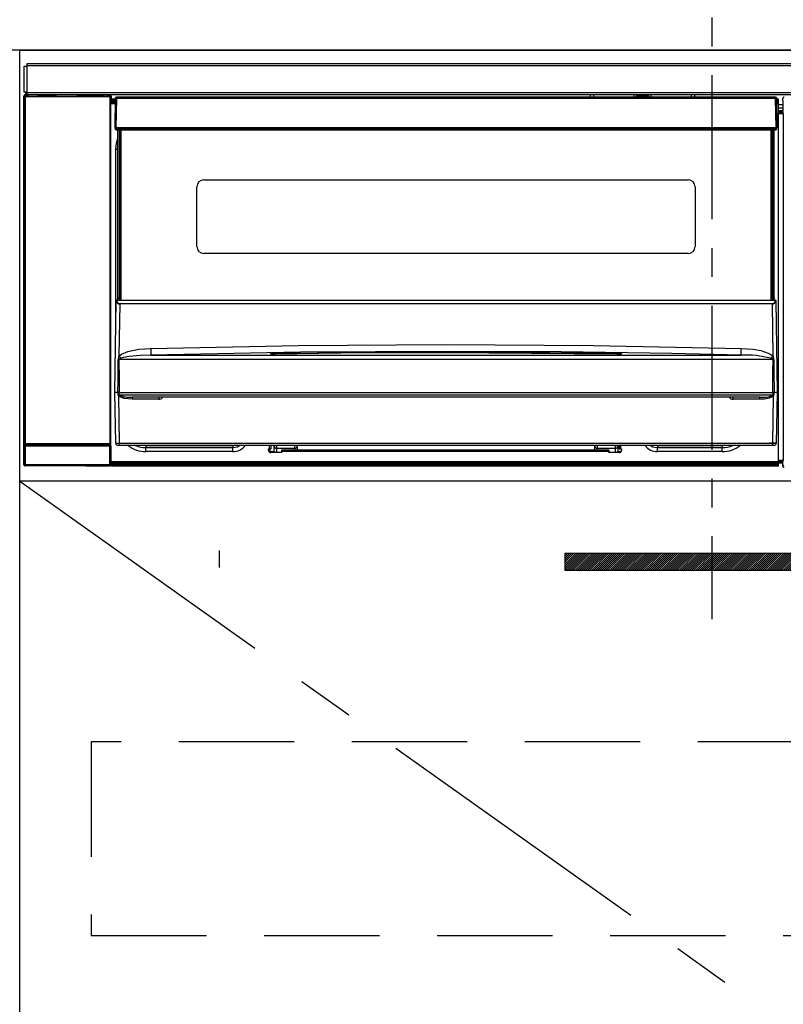
# Model space of a CAD drawing. Extents: x 28111 to 54233, y 210 to 8610.
# Drawn here: x 45203 to 45534, y 2574 to 3001 of the extents above; entities that cross this region are included whole.
import ezdxf

# ---------------------------------------------------------------- set-up
doc = ezdxf.new("R2010")
doc.units = 0
doc.header["$LTSCALE"] = 50
doc.header["$MEASUREMENT"] = 0
doc.linetypes.add('CENTER', pattern=[2, 1.25, -0.25, 0.25, -0.25])
doc.linetypes.add('HIDDEN', pattern=[0.375, 0.25, -0.125])
for name, color, linetype in [('120-キャビネット（外）', 7, 'CONTINUOUS'), ('121-キャビネット（中）', 253, 'HIDDEN'), ('122-扉', 6, 'CONTINUOUS'), ('123-扉向き', 231, 'CENTER'), ('126-甲板', 2, 'CONTINUOUS'), ('150-機器', 8, 'CONTINUOUS')]:
    doc.layers.add(name, color=color, linetype=linetype)

msp = doc.modelspace()

# ---------------------------------------------------------------- hatches: boundary and pattern name
at = {"layer": '122-扉'}
h = msp.add_hatch(dxfattribs=at)
h.set_pattern_fill('ANSI31', color=256, scale=5, style=0)
h.set_pattern_definition([(45, (-289683.09336, 26709.8852), (-0.4419417382, 0.4419417382), [])])
h.paths.add_polyline_path([(45716.53, 2769.24), (45716.53, 2761.74), (45439.53, 2761.74), (45439.53, 2769.24)])

# ---------------------------------------------------------------- linework, layer by layer
at = {"layer": '120-キャビネット（外）', "color": 6}
msp.add_lwpolyline([(45203.03, 2987.49), (45953.03, 2987.49), (45953.03, 2267.49), (45203.03, 2267.49)], close=True, dxfattribs=at)
at = {"layer": '121-キャビネット（中）', "color": 13, "ltscale": 4}
msp.add_lwpolyline([(45922.03, 2687.49), (45234.03, 2687.49), (45234.03, 2603.49), (45922.03, 2603.49)], close=True, dxfattribs=at)
at = {"layer": '122-扉'}
for p, q in [((45203.03, 2800.49), (45203.03, 2987.49)), ((45953.03, 2800.49), (45203.03, 2800.49)), ((45289.53, 2770.49), (45289.53, 2762.99))]:
    msp.add_line(p, q, dxfattribs=at)
msp.add_lwpolyline([(45716.53, 2769.24), (45716.53, 2761.74), (45439.53, 2761.74), (45439.53, 2769.24)], close=True, dxfattribs=at)
at = {"layer": '123-扉向き', "ltscale": 2}
msp.add_line((45203.03, 2800.49), (45953.03, 2267.49), dxfattribs=at)
at = {"layer": '126-甲板'}
msp.add_lwpolyline([(43531.03, 3027.49), (45969.03, 3027.49), (45969.03, 2987.49), (43531.03, 2987.49)], close=True, dxfattribs=at)
at = {"layer": '150-機器', "color": 161, "linetype": 'CENTER'}
msp.add_line((45503.03, 3076.59), (45503.03, 2740.57), dxfattribs=at)
at = {"layer": '150-機器', "color": 13, "linetype": 'Continuous'}
for p, q in [((45206.23, 2981.71), (45799.83, 2981.71)), ((45206.23, 2980.61), (45206.23, 2981.71)), ((45205.03, 2969.21), (45205.03, 2980.51)), ((45205.03, 2980.51), (45206.13, 2980.51)), ((45206.13, 2980.51), (45206.13, 2969.21)), ((45206.13, 2980.51), (45206.23, 2980.51)), ((45799.83, 2980.61), (45206.23, 2980.61)), ((45206.23, 2980.51), (45206.23, 2980.61)), ((45206.13, 2969.21), (45205.03, 2969.21)), ((45205.67, 2969.21), (45205.67, 2968.01)), ((45205.72, 2967.96), (45205.72, 2969.21)), ((45205.9, 2969.21), (45205.9, 2967.93)), ((45206.23, 2969.21), (45206.13, 2969.21)), ((45206.23, 2969.11), (45206.23, 2969.21)), ((45206.23, 2968.01), (45206.23, 2969.11)), ((45206.23, 2969.11), (45799.83, 2969.11)), ((45204.87, 2967.51), (45205.03, 2967.35)), ((45204.87, 2807.58), (45204.87, 2967.51)), ((45205.53, 2967.35), (45205.03, 2967.35)), ((45205.03, 2967.35), (45205.03, 2816.74)), ((45205.53, 2967.85), (45205.37, 2968.01)), ((45205.37, 2968.01), (45205.67, 2968.01)), ((45205.53, 2967.35), (45205.53, 2967.85)), ((45242.04, 2967.85), (45205.53, 2967.85)), ((45205.53, 2967.35), (45242.04, 2967.35)), ((45205.53, 2816.74), (45205.53, 2967.35)), ((45205.72, 2967.96), (45205.67, 2968.01)), ((45799.83, 2968.01), (45206.23, 2968.01)), ((45206.89, 2967.92), (45206.89, 2968.01)), ((45207.58, 2967.92), (45206.89, 2967.92)), ((45207.58, 2967.92), (45207.58, 2968.01)), ((45207.67, 2968.01), (45207.58, 2967.92)), ((45210.7, 2967.89), (45210.47, 2968)), ((45211.73, 2967.88), (45211.7, 2967.88)), ((45212.83, 2967.94), (45212.73, 2967.89)), ((45212.83, 2968.01), (45212.83, 2967.94)), ((45216.83, 2967.94), (45216.83, 2968.01)), ((45216.94, 2967.89), (45216.83, 2967.94)), ((45217.97, 2967.88), (45217.94, 2967.88)), ((45219.2, 2968), (45218.97, 2967.89)), ((45227.68, 2968.01), (45227.78, 2967.96)), ((45227.78, 2967.96), (45230.28, 2967.96)), ((45230.28, 2968.01), (45230.28, 2967.96)), ((45237.28, 2967.96), (45237.28, 2968.01)), ((45237.28, 2967.96), (45239.78, 2967.96)), ((45239.78, 2967.96), (45239.89, 2968.01)), ((45240.61, 2968.01), (45240.61, 2967.93)), ((45240.62, 2968.01), (45240.61, 2967.93)), ((45241.11, 2968.01), (45241.11, 2967.92)), ((45241.11, 2967.92), (45241.62, 2967.92)), ((45241.62, 2968.01), (45241.62, 2967.92)), ((45242.12, 2967.93), (45242.04, 2967.85)), ((45242.04, 2967.85), (45242.04, 2967.35)), ((45242.54, 2967.35), (45242.04, 2967.35)), ((45242.04, 2967.35), (45242.04, 2816.74)), ((45242.11, 2968.01), (45242.12, 2967.93)), ((45242.2, 2968.01), (45242.12, 2967.93)), ((45242.54, 2967.35), (45242.7, 2967.51)), ((45242.54, 2816.74), (45242.54, 2967.35)), ((45242.7, 2967.51), (45242.7, 2964.09)), ((45242.93, 2964.09), (45242.7, 2964.09)), ((45244.43, 2966.19), (45242.93, 2966.19)), ((45242.93, 2966.19), (45242.93, 2965.59)), ((45242.93, 2965.59), (45242.93, 2965.19)), ((45244.42, 2965.59), (45242.93, 2965.59)), ((45242.93, 2965.19), (45242.93, 2964.59)), ((45244.42, 2965.19), (45242.93, 2965.19)), ((45244.41, 2964.59), (45242.93, 2964.59)), ((45242.93, 2964.09), (45242.93, 2964.59)), ((45244.4, 2964.09), (45242.93, 2964.09)), ((45244.43, 2966.5), (45244.27, 2953.89)), ((45244.58, 2966.85), (45244.6, 2966.83)), ((45244.59, 2966.64), (45244.58, 2966.5)), ((45244.65, 2966.79), (45244.59, 2966.64)), ((45244.6, 2966.83), (45244.65, 2966.79)), ((45244.77, 2966.83), (45244.65, 2966.79)), ((45244.93, 2966.85), (45244.77, 2966.83)), ((45244.93, 2966.5), (45244.77, 2953.89)), ((45244.93, 2966.99), (45244.93, 2966.85)), ((45530.74, 2966.99), (45244.93, 2966.99)), ((45244.93, 2966.85), (45244.93, 2966.5)), ((45530.74, 2966.5), (45244.93, 2966.5)), ((45450.53, 2966.99), (45450.53, 2968.01)), ((45451.73, 2968.01), (45451.73, 2966.99)), ((45467.53, 2967.06), (45469.28, 2967.06)), ((45467.53, 2966.99), (45467.53, 2967.06)), ((45469.28, 2968.01), (45469.28, 2966.99)), ((45470.48, 2966.99), (45470.48, 2968.01)), ((45475.58, 2967.44), (45470.48, 2967.44)), ((45475.58, 2968.01), (45475.58, 2966.99)), ((45476.78, 2966.99), (45476.78, 2968.01)), ((45476.78, 2967.06), (45478.53, 2967.06)), ((45478.53, 2967.06), (45478.53, 2966.99)), ((45494.33, 2966.99), (45494.33, 2968.01)), ((45495.53, 2968.01), (45495.53, 2966.99)), ((45530.74, 2966.5), (45530.74, 2966.99)), ((45530.9, 2953.89), (45530.74, 2966.5)), ((45531.4, 2953.89), (45531.24, 2966.5)), ((45531.93, 2966.19), (45531.24, 2966.19)), ((45531.93, 2965.59), (45531.25, 2965.59)), ((45531.93, 2965.19), (45531.25, 2965.19)), ((45531.93, 2964.59), (45531.26, 2964.59)), ((45531.93, 2964.09), (45531.27, 2964.09)), ((45531.93, 2965.59), (45531.93, 2966.19)), ((45531.93, 2965.19), (45531.93, 2965.59)), ((45531.93, 2964.59), (45531.93, 2965.19)), ((45531.93, 2964.09), (45531.93, 2964.59)), ((45531.93, 2809.09), (45531.93, 2964.09)), ((45533.9, 2965.49), (45533.9, 2966.53)), ((45534.13, 2966.3), (45533.9, 2966.53)), ((45533.97, 2965.42), (45533.9, 2965.49)), ((45533.97, 2961.01), (45533.97, 2965.42)), ((45533.97, 2963.79), (45531.93, 2963.79)), ((45531.93, 2962.39), (45533.97, 2962.39)), ((45533.97, 2961.19), (45531.93, 2961.19)), ((45531.93, 2960.69), (45533.87, 2960.69)), ((45533.87, 2960.48), (45531.93, 2960.48)), ((45531.93, 2960.39), (45533.97, 2960.39)), ((45533.98, 2959.89), (45531.93, 2959.89)), ((45533.87, 2960.92), (45533.97, 2961.01)), ((45533.87, 2960.48), (45533.87, 2960.92)), ((45533.97, 2960.39), (45533.87, 2960.48)), ((45533.98, 2959.89), (45533.98, 2809.6)), ((45244.27, 2953.89), (45244.77, 2953.89)), ((45244.41, 2953.39), (45244.4, 2953.89)), ((45244.77, 2953.89), (45244.9, 2953.89)), ((45244.9, 2953.89), (45530.77, 2953.89)), ((45244.9, 2953.89), (45244.91, 2953.39)), ((45244.91, 2953.39), (45244.91, 2952.89)), ((45244.91, 2953.39), (45530.76, 2953.39)), ((45244.91, 2952.89), (45530.76, 2952.89)), ((45245.63, 2880.13), (45245.63, 2952.89)), ((45246.13, 2952.89), (45246.13, 2880.13)), ((45246.38, 2878.99), (45246.38, 2952.89)), ((45246.88, 2952.89), (45246.88, 2878.99)), ((45528.78, 2878.99), (45528.78, 2952.89)), ((45529.28, 2878.99), (45529.28, 2952.89)), ((45529.53, 2880.13), (45529.53, 2952.89)), ((45530.03, 2880.13), (45530.03, 2952.89)), ((45530.76, 2953.39), (45530.77, 2953.89)), ((45530.76, 2952.89), (45530.76, 2953.39)), ((45530.77, 2953.89), (45530.9, 2953.89)), ((45530.9, 2953.89), (45531.4, 2953.89)), ((45531.26, 2953.39), (45531.27, 2953.89)), ((45244.68, 2944.49), (45244.93, 2947.05)), ((45244.93, 2947.05), (45245.63, 2949.36)), ((45244.68, 2863.87), (45244.68, 2944.49)), ((45244.68, 2944.49), (45245.63, 2944.49)), ((45282.83, 2931.14), (45492.83, 2931.14)), ((45279.83, 2902.24), (45279.83, 2928.14)), ((45495.83, 2928.14), (45495.83, 2902.24)), ((45492.83, 2899.24), (45282.83, 2899.24)), ((45244.33, 2838.99), (45244.89, 2878.71)), ((45244.89, 2878.71), (45244.89, 2878.8)), ((45245.09, 2878.99), (45245.09, 2878.85)), ((45245.09, 2878.99), (45530.58, 2878.99)), ((45245.09, 2878.99), (45245.09, 2878.99)), ((45245.63, 2880.13), (45246.13, 2880.13)), ((45245.63, 2879.68), (45245.63, 2880.13)), ((45246.13, 2879.68), (45245.63, 2879.68)), ((45245.63, 2878.99), (45245.63, 2879.68)), ((45246.13, 2880.13), (45246.13, 2879.68)), ((45246.13, 2879.68), (45246.13, 2878.99)), ((45529.53, 2880.13), (45530.03, 2880.13)), ((45529.53, 2879.68), (45529.53, 2880.13)), ((45530.03, 2879.68), (45529.53, 2879.68)), ((45529.53, 2878.99), (45529.53, 2879.68)), ((45530.03, 2880.13), (45530.03, 2879.68)), ((45530.03, 2878.99), (45530.03, 2879.68)), ((45530.58, 2878.85), (45530.58, 2878.99)), ((45530.58, 2878.99), (45530.58, 2878.99)), ((45530.78, 2878.8), (45530.78, 2878.71)), ((45530.78, 2878.71), (45531.33, 2838.99)), ((45246.37, 2877.39), (45246.05, 2854.68)), ((45246.37, 2877.39), (45246.37, 2877.53)), ((45246.37, 2877.53), (45529.3, 2877.53)), ((45529.3, 2877.39), (45246.37, 2877.39)), ((45529.3, 2877.39), (45529.3, 2877.53)), ((45529.62, 2854.68), (45529.3, 2877.39)), ((45249.85, 2856.69), (45254.73, 2857.73)), ((45254.73, 2857.73), (45259.82, 2858.11)), ((45259.82, 2858.11), (45323.8, 2859.32)), ((45323.8, 2859.32), (45387.79, 2859.74)), ((45387.79, 2859.74), (45451.83, 2859.32)), ((45451.83, 2859.32), (45515.85, 2858.11)), ((45515.83, 2857.03), (45515.84, 2857.56)), ((45515.84, 2857.56), (45515.85, 2858.11)), ((45515.85, 2858.11), (45521.03, 2857.71)), ((45521.03, 2857.71), (45524.28, 2857.12)), ((45524.28, 2857.12), (45527.46, 2856.08)), ((45245.66, 2844.19), (45245.7, 2853.19)), ((45246.04, 2853.24), (45246.03, 2853.21)), ((45246.03, 2853.21), (45246.03, 2853.2)), ((45529.64, 2853.2), (45246.03, 2853.2)), ((45246.03, 2853.2), (45246.15, 2844.2)), ((45246.07, 2853.29), (45246.04, 2853.24)), ((45246.05, 2854.68), (45247.15, 2855.53)), ((45246.11, 2853.33), (45246.07, 2853.29)), ((45246.47, 2853.55), (45246.11, 2853.33)), ((45246.98, 2853.79), (45246.47, 2853.55)), ((45248.01, 2854.13), (45246.98, 2853.79)), ((45247.15, 2855.53), (45249.85, 2856.69)), ((45250.52, 2854.6), (45248.01, 2854.13)), ((45255.2, 2855.02), (45250.52, 2854.6)), ((45259.89, 2855.16), (45255.2, 2855.02)), ((45324.83, 2856.38), (45259.89, 2855.16)), ((45259.89, 2855.16), (45515.78, 2855.16)), ((45311.82, 2855.75), (45311.82, 2855.83)), ((45312.25, 2855.66), (45312.17, 2855.67)), ((45312.17, 2855.67), (45312.17, 2855.67)), ((45312.17, 2855.67), (45312.22, 2855.66)), ((45312.22, 2855.66), (45312.26, 2855.64)), ((45312.53, 2855.64), (45312.25, 2855.66)), ((45313.09, 2855.62), (45312.53, 2855.64)), ((45313.75, 2855.61), (45313.09, 2855.62)), ((45313.82, 2855.62), (45313.75, 2855.61)), ((45313.82, 2856.02), (45387.84, 2856.57)), ((45313.82, 2855.99), (45313.82, 2856.02)), ((45313.82, 2855.92), (45313.82, 2855.99)), ((45342.24, 2855.95), (45313.82, 2855.61)), ((45313.82, 2855.83), (45313.82, 2855.92)), ((45313.82, 2855.7), (45313.82, 2855.83)), ((45313.83, 2855.62), (45313.82, 2855.7)), ((45389.79, 2856.79), (45324.83, 2856.38)), ((45387.84, 2856.15), (45342.24, 2855.95)), ((45387.84, 2856.57), (45432.9, 2856.37)), ((45461.85, 2855.61), (45387.84, 2856.15)), ((45437.79, 2856.53), (45389.79, 2856.79)), ((45432.9, 2856.37), (45461.85, 2856.02)), ((45485.79, 2855.83), (45437.79, 2856.53)), ((45461.85, 2855.83), (45461.84, 2855.7)), ((45461.84, 2855.7), (45461.84, 2855.62)), ((45461.85, 2856.02), (45461.85, 2855.99)), ((45461.85, 2855.99), (45461.85, 2855.92)), ((45461.85, 2855.92), (45461.85, 2855.83)), ((45462.38, 2855.61), (45461.85, 2855.62)), ((45462.93, 2855.63), (45462.38, 2855.61)), ((45463.29, 2855.65), (45462.93, 2855.63)), ((45463.45, 2855.66), (45463.29, 2855.65)), ((45463.4, 2855.64), (45463.46, 2855.66)), ((45463.5, 2855.67), (45463.45, 2855.66)), ((45463.46, 2855.66), (45463.5, 2855.67)), ((45463.5, 2855.67), (45463.5, 2855.67)), ((45463.85, 2855.83), (45463.85, 2855.75)), ((45509.78, 2855.31), (45485.79, 2855.83)), ((45515.78, 2855.16), (45509.78, 2855.31)), ((45515.78, 2855.26), (45515.79, 2855.45)), ((45515.78, 2855.16), (45515.78, 2855.26)), ((45515.79, 2855.73), (45515.8, 2856.1)), ((45515.79, 2855.45), (45515.79, 2855.73)), ((45515.8, 2856.1), (45515.81, 2856.54)), ((45515.81, 2856.54), (45515.83, 2857.03)), ((45527.46, 2856.08), (45528.59, 2855.49)), ((45528.59, 2855.49), (45529.62, 2854.68)), ((45529.13, 2853.58), (45528.69, 2853.79)), ((45529.54, 2853.35), (45529.13, 2853.58)), ((45529.61, 2853.27), (45529.54, 2853.35)), ((45529.56, 2848), (45529.64, 2853.2)), ((45529.63, 2853.23), (45529.61, 2853.27)), ((45529.64, 2853.2), (45529.63, 2853.23)), ((45529.97, 2853.19), (45529.99, 2848)), ((45529.49, 2839.01), (45529.56, 2848)), ((45529.99, 2848), (45530.05, 2839)), ((45245.62, 2839), (45245.66, 2844.19)), ((45246.15, 2844.2), (45246.18, 2839)), ((45244.64, 2816.98), (45244.33, 2838.99)), ((45245.62, 2838.99), (45244.33, 2838.99)), ((45245.63, 2839), (45245.62, 2839)), ((45245.62, 2838.99), (45245.62, 2839)), ((45245.62, 2839), (45245.62, 2839)), ((45245.63, 2838.99), (45245.62, 2838.99)), ((45245.64, 2839), (45245.63, 2839)), ((45245.63, 2839), (45245.63, 2839)), ((45245.63, 2839), (45245.63, 2839)), ((45245.63, 2839), (45245.63, 2839)), ((45245.63, 2839), (45245.63, 2839)), ((45245.64, 2839), (45245.63, 2838.99)), ((45245.64, 2839), (45245.64, 2839)), ((45245.64, 2839), (45245.64, 2839)), ((45245.72, 2839.15), (45245.75, 2839.25)), ((45245.72, 2838.99), (45245.72, 2839.15)), ((45245.72, 2838.98), (45245.72, 2838.99)), ((45245.73, 2837.98), (45245.72, 2838.98)), ((45245.75, 2837.78), (45245.73, 2837.98)), ((45245.75, 2839.25), (45245.78, 2839.31)), ((45245.86, 2837.49), (45245.75, 2837.78)), ((45245.78, 2839.31), (45245.81, 2839.36)), ((45245.81, 2839.36), (45245.83, 2839.39)), ((45245.83, 2839.39), (45245.85, 2839.4)), ((45245.85, 2839.4), (45245.87, 2839.41)), ((45245.86, 2837.49), (45246.14, 2816.98)), ((45246.45, 2837.01), (45245.86, 2837.49)), ((45245.87, 2839.41), (45245.88, 2839.4)), ((45245.88, 2839.4), (45245.9, 2839.4)), ((45245.9, 2839.4), (45245.92, 2839.38)), ((45245.92, 2839.38), (45245.97, 2839.29)), ((45245.97, 2839.29), (45245.97, 2839.27)), ((45245.97, 2839.27), (45245.97, 2838.98)), ((45245.97, 2838.98), (45245.97, 2837.98)), ((45245.97, 2837.98), (45529.7, 2837.98)), ((45246.15, 2839), (45246.14, 2839)), ((45246.18, 2838.99), (45246.15, 2839)), ((45246.18, 2839), (45246.18, 2839)), ((45246.18, 2839), (45246.18, 2838.99)), ((45246.18, 2838.99), (45529.49, 2838.99)), ((45248.28, 2836.36), (45246.45, 2837.01)), ((45251.8, 2836.01), (45248.28, 2836.36)), ((45523.87, 2836.99), (45251.8, 2836.99)), ((45251.8, 2836.99), (45251.8, 2836.01)), ((45263.33, 2836.01), (45251.8, 2836.01)), ((45263.33, 2836.99), (45263.33, 2836.01)), ((45512.33, 2836.01), (45512.33, 2836.99)), ((45523.87, 2836.01), (45512.33, 2836.01)), ((45523.87, 2836.01), (45523.87, 2836.99)), ((45525.89, 2836.11), (45523.87, 2836.01)), ((45527.87, 2836.47), (45525.89, 2836.11)), ((45528.99, 2836.88), (45527.87, 2836.47)), ((45529.63, 2837.3), (45528.99, 2836.88)), ((45529.49, 2839), (45529.49, 2839.01)), ((45529.49, 2839.01), (45529.49, 2839.01)), ((45529.49, 2839.01), (45529.5, 2839.01)), ((45529.49, 2838.99), (45529.49, 2839)), ((45529.5, 2839.01), (45529.5, 2839.01)), ((45529.5, 2839.01), (45529.51, 2839.01)), ((45529.51, 2839.01), (45529.52, 2839.01)), ((45529.52, 2839.01), (45529.52, 2839.01)), ((45529.52, 2839.01), (45529.53, 2839.01)), ((45529.53, 2839.01), (45529.53, 2839.01)), ((45529.53, 2816.98), (45529.81, 2837.49)), ((45529.81, 2837.49), (45529.63, 2837.3)), ((45529.7, 2839.27), (45529.74, 2839.36)), ((45529.7, 2838.99), (45529.7, 2839.27)), ((45529.7, 2838.97), (45529.7, 2838.99)), ((45529.7, 2838.99), (45529.7, 2838.99)), ((45529.7, 2837.98), (45529.7, 2838.97)), ((45529.74, 2839.36), (45529.77, 2839.39)), ((45529.77, 2839.39), (45529.78, 2839.4)), ((45529.78, 2839.4), (45529.8, 2839.41)), ((45529.8, 2839.41), (45529.81, 2839.4)), ((45529.81, 2839.4), (45529.83, 2839.4)), ((45529.83, 2839.4), (45529.85, 2839.37)), ((45529.85, 2839.37), (45529.91, 2839.27)), ((45529.91, 2839.27), (45529.95, 2839.15)), ((45529.95, 2838.99), (45529.94, 2837.98)), ((45529.95, 2839.15), (45529.95, 2838.99)), ((45530.02, 2839), (45530.03, 2839)), ((45530.04, 2839), (45530.02, 2839)), ((45530.03, 2839), (45530.03, 2839)), ((45530.03, 2839), (45530.03, 2839)), ((45530.03, 2839), (45530.04, 2839)), ((45530.04, 2839), (45530.04, 2839)), ((45530.04, 2839), (45530.04, 2839)), ((45530.04, 2839), (45530.04, 2839)), ((45530.04, 2839), (45530.05, 2839)), ((45530.05, 2838.99), (45530.04, 2839)), ((45530.05, 2839), (45530.05, 2839)), ((45530.05, 2839), (45530.05, 2838.99)), ((45531.33, 2838.99), (45530.05, 2838.99)), ((45531.33, 2838.99), (45531.03, 2816.98)), ((45205.03, 2816.74), (45204.97, 2816.69)), ((45204.97, 2807.68), (45204.97, 2815.69)), ((45204.97, 2815.69), (45205.47, 2815.69)), ((45205.53, 2816.74), (45205.03, 2816.74)), ((45205.47, 2816.19), (45205.53, 2816.24)), ((45205.47, 2816.19), (45242.1, 2816.19)), ((45242.1, 2815.69), (45205.47, 2815.69)), ((45205.47, 2815.69), (45205.47, 2807.68)), ((45205.53, 2816.74), (45205.53, 2816.24)), ((45242.04, 2816.74), (45205.53, 2816.74)), ((45205.53, 2816.24), (45242.04, 2816.24)), ((45242.04, 2816.24), (45242.04, 2816.74)), ((45242.54, 2816.74), (45242.04, 2816.74)), ((45242.04, 2816.24), (45242.1, 2816.19)), ((45242.1, 2815.69), (45242.6, 2815.69)), ((45242.1, 2807.68), (45242.1, 2815.69)), ((45242.6, 2816.69), (45242.54, 2816.74)), ((45242.6, 2815.69), (45242.6, 2807.68)), ((45246.14, 2815.99), (45245.64, 2815.99)), ((45246.14, 2816.98), (45529.53, 2816.98)), ((45246.14, 2815.99), (45246.14, 2816.98)), ((45529.53, 2815.99), (45246.14, 2815.99)), ((45255.69, 2815.98), (45255.65, 2815.99)), ((45257.78, 2815.77), (45255.69, 2815.98)), ((45257.78, 2815.99), (45257.78, 2815.77)), ((45295.38, 2815.77), (45257.78, 2815.77)), ((45257.78, 2815.77), (45257.78, 2815.04)), ((45257.78, 2815.04), (45295.38, 2815.04)), ((45257.78, 2813.39), (45257.78, 2815.04)), ((45296.49, 2815.99), (45295.38, 2815.77)), ((45295.38, 2815.99), (45295.38, 2815.77)), ((45295.38, 2815.77), (45295.38, 2815.04)), ((45295.38, 2815.04), (45297.47, 2815.46)), ((45295.38, 2813.39), (45295.38, 2815.04)), ((45297.47, 2815.46), (45298.28, 2815.99)), ((45310.88, 2814.49), (45311.38, 2814.49)), ((45310.88, 2813.89), (45310.88, 2814.49)), ((45310.91, 2814.36), (45311.24, 2814.45)), ((45311.24, 2814.45), (45311.63, 2814.49)), ((45311.38, 2814.49), (45311.38, 2815.99)), ((45311.98, 2814.49), (45311.38, 2814.49)), ((45311.63, 2813.39), (45311.63, 2814.49)), ((45311.98, 2814.49), (45311.98, 2815.99)), ((45313.36, 2815.78), (45313.36, 2815.99)), ((45313.4, 2813.37), (45313.36, 2815.78)), ((45314.35, 2815.99), (45314.36, 2814.79)), ((45314.36, 2814.79), (45322.33, 2814.79)), ((45314.36, 2814.79), (45314.36, 2814.79)), ((45314.37, 2814.79), (45314.39, 2812.89)), ((45322.33, 2814.79), (45322.33, 2815.99)), ((45322.33, 2813.99), (45322.33, 2814.79)), ((45323.33, 2815.99), (45323.33, 2815.79)), ((45323.33, 2815.79), (45323.33, 2813.99)), ((45452.33, 2815.79), (45452.33, 2815.99)), ((45452.33, 2813.99), (45452.33, 2815.79)), ((45453.33, 2815.99), (45453.33, 2814.79)), ((45453.33, 2814.79), (45461.31, 2814.79)), ((45453.33, 2814.79), (45453.33, 2813.99)), ((45461.28, 2812.89), (45461.3, 2814.79)), ((45461.31, 2814.79), (45461.32, 2815.99)), ((45461.31, 2814.79), (45461.31, 2814.79)), ((45462.31, 2815.78), (45462.27, 2813.37)), ((45462.31, 2815.99), (45462.31, 2815.78)), ((45462.88, 2815.99), (45462.88, 2814.49)), ((45462.88, 2814.49), (45463.48, 2814.49)), ((45463.48, 2815.99), (45463.48, 2814.49)), ((45463.48, 2814.49), (45463.98, 2814.49)), ((45463.98, 2814.49), (45463.98, 2813.89)), ((45476.59, 2815.99), (45477.4, 2815.46)), ((45477.4, 2815.46), (45479.48, 2815.04)), ((45479.48, 2815.77), (45478.38, 2815.99)), ((45479.48, 2815.99), (45479.48, 2815.77)), ((45507.58, 2815.77), (45479.48, 2815.77)), ((45479.48, 2815.77), (45479.48, 2815.04)), ((45479.48, 2815.04), (45507.58, 2815.04)), ((45479.48, 2813.39), (45479.48, 2815.04)), ((45507.58, 2815.99), (45507.58, 2815.77)), ((45509.68, 2815.98), (45507.58, 2815.77)), ((45507.58, 2815.77), (45507.58, 2815.04)), ((45507.58, 2813.39), (45507.58, 2815.04)), ((45509.72, 2815.99), (45509.68, 2815.98)), ((45529.53, 2815.99), (45529.53, 2816.98)), ((45530.03, 2815.99), (45529.53, 2815.99)), ((45295.38, 2813.39), (45257.78, 2813.39)), ((45311.63, 2813.39), (45313.4, 2813.39)), ((45316.48, 2812.89), (45311.88, 2812.89)), ((45316.48, 2813.99), (45316.48, 2813.39)), ((45458.38, 2813.99), (45316.48, 2813.99)), ((45316.48, 2813.39), (45316.48, 2812.89)), ((45458.38, 2813.39), (45316.48, 2813.39)), ((45458.38, 2813.99), (45458.38, 2813.39)), ((45458.38, 2812.89), (45458.38, 2813.39)), ((45462.98, 2812.89), (45458.38, 2812.89)), ((45462.27, 2813.39), (45463.85, 2813.39)), ((45507.58, 2813.39), (45479.48, 2813.39)), ((45204.87, 2807.58), (45204.97, 2807.68)), ((45204.97, 2807.68), (45205.47, 2807.68)), ((45205.47, 2807.18), (45205.37, 2807.08)), ((45231.63, 2807.08), (45205.37, 2807.08)), ((45205.47, 2807.68), (45205.47, 2807.18)), ((45205.47, 2807.68), (45242.1, 2807.68)), ((45242.1, 2807.18), (45205.47, 2807.18)), ((45231.63, 2806.99), (45231.63, 2807.08)), ((45241.63, 2806.99), (45231.63, 2806.99)), ((45242.2, 2807.08), (45241.63, 2807.08)), ((45241.63, 2807.08), (45241.63, 2806.99)), ((45242.1, 2807.68), (45242.6, 2807.68)), ((45242.1, 2807.68), (45242.1, 2807.18)), ((45242.2, 2807.08), (45242.1, 2807.18)), ((45242.6, 2807.68), (45242.7, 2807.58)), ((45242.7, 2809.09), (45242.7, 2807.58)), ((45242.7, 2809.09), (45242.93, 2809.09)), ((45242.93, 2809.09), (45531.93, 2809.09)), ((45242.93, 2808.59), (45242.93, 2809.09)), ((45242.93, 2808.59), (45242.93, 2807.99)), ((45531.93, 2808.59), (45242.93, 2808.59)), ((45531.93, 2807.99), (45242.93, 2807.99)), ((45242.93, 2807.99), (45242.93, 2807.59)), ((45531.93, 2807.59), (45242.93, 2807.59)), ((45242.93, 2807.59), (45242.93, 2806.99)), ((45531.93, 2806.99), (45242.93, 2806.99)), ((45531.93, 2809.6), (45533.98, 2809.6)), ((45533.97, 2809.1), (45531.93, 2809.1)), ((45531.93, 2808.59), (45531.93, 2809.09)), ((45531.93, 2809), (45533.87, 2809)), ((45531.93, 2807.99), (45531.93, 2808.59)), ((45531.93, 2808.39), (45533.87, 2808.39)), ((45531.93, 2807.59), (45531.93, 2807.99)), ((45531.93, 2806.99), (45531.93, 2807.59)), ((45533.97, 2809.1), (45533.87, 2809)), ((45533.87, 2807), (45533.87, 2809)), ((45533.87, 2807), (45534.24, 2807.37))]:
    msp.add_line(p, q, dxfattribs=at)
for points in [[(45205.37, 2968.01), (45205.31, 2968.01), (45205.25, 2968), (45205.19, 2967.98), (45205.13, 2967.95), (45205.08, 2967.92), (45205.03, 2967.88), (45204.99, 2967.83), (45204.95, 2967.78), (45204.92, 2967.73), (45204.89, 2967.67), (45204.88, 2967.61), (45204.87, 2967.55), (45204.87, 2967.51)], [(45205.72, 2967.96), (45205.9, 2967.93)], [(45205.9, 2967.93), (45205.92, 2967.93), (45205.95, 2967.93), (45206.01, 2967.93), (45206.07, 2967.93), (45206.15, 2967.93), (45206.24, 2967.93), (45206.34, 2967.93), (45206.45, 2967.93), (45206.56, 2967.92), (45206.68, 2967.92), (45206.8, 2967.92), (45206.89, 2967.92)], [(45210.47, 2968), (45210.46, 2968), (45210.43, 2968.01), (45210.39, 2968.01), (45210.34, 2968.01), (45210.27, 2968.01), (45210.19, 2968.01), (45210.1, 2968.01), (45209.99, 2968.01), (45209.88, 2968.01), (45209.77, 2968.01), (45209.65, 2968.01), (45209.52, 2968.01), (45209.47, 2968.01)], [(45210.7, 2967.89), (45210.71, 2967.89), (45210.73, 2967.89), (45210.77, 2967.89), (45210.83, 2967.89), (45210.89, 2967.88), (45210.98, 2967.88), (45211.07, 2967.88), (45211.17, 2967.88), (45211.28, 2967.88), (45211.4, 2967.88), (45211.52, 2967.88), (45211.64, 2967.88), (45211.7, 2967.88)], [(45211.73, 2967.88), (45211.85, 2967.88), (45211.98, 2967.88), (45212.1, 2967.88), (45212.21, 2967.88), (45212.31, 2967.88), (45212.41, 2967.88), (45212.5, 2967.88), (45212.57, 2967.88), (45212.63, 2967.89), (45212.68, 2967.89), (45212.71, 2967.89), (45212.73, 2967.89), (45212.73, 2967.89)], [(45212.84, 2967.94), (45212.85, 2967.94), (45212.89, 2967.94), (45212.96, 2967.94), (45213.06, 2967.93), (45213.19, 2967.93), (45213.35, 2967.93), (45213.53, 2967.93), (45213.73, 2967.93), (45213.94, 2967.93), (45214.17, 2967.93), (45214.41, 2967.92), (45214.66, 2967.92), (45214.91, 2967.92), (45215.16, 2967.92), (45215.4, 2967.93), (45215.64, 2967.93), (45215.86, 2967.93), (45216.06, 2967.93), (45216.25, 2967.93), (45216.42, 2967.93), (45216.56, 2967.93), (45216.67, 2967.94), (45216.75, 2967.94), (45216.81, 2967.94), (45216.83, 2967.94), (45216.83, 2967.94)], [(45216.94, 2967.89), (45216.95, 2967.89), (45216.98, 2967.89), (45217.02, 2967.89), (45217.07, 2967.89), (45217.14, 2967.88), (45217.22, 2967.88), (45217.31, 2967.88), (45217.41, 2967.88), (45217.52, 2967.88), (45217.64, 2967.88), (45217.76, 2967.88), (45217.89, 2967.88), (45217.94, 2967.88)], [(45217.97, 2967.88), (45218.1, 2967.88), (45218.22, 2967.88), (45218.34, 2967.88), (45218.45, 2967.88), (45218.56, 2967.88), (45218.66, 2967.88), (45218.74, 2967.88), (45218.82, 2967.88), (45218.88, 2967.89), (45218.92, 2967.89), (45218.96, 2967.89), (45218.97, 2967.89), (45218.97, 2967.89)], [(45220.2, 2968.01), (45220.08, 2968.01), (45219.95, 2968.01), (45219.84, 2968.01), (45219.72, 2968.01), (45219.62, 2968.01), (45219.52, 2968.01), (45219.43, 2968.01), (45219.36, 2968.01), (45219.3, 2968.01), (45219.25, 2968.01), (45219.22, 2968), (45219.2, 2968), (45219.2, 2968)], [(45230.28, 2967.96), (45230.31, 2967.96), (45230.39, 2967.95), (45230.53, 2967.95), (45230.71, 2967.94), (45230.95, 2967.94), (45231.22, 2967.94), (45231.54, 2967.94), (45231.89, 2967.93), (45232.28, 2967.93), (45232.68, 2967.93), (45233.1, 2967.93), (45233.54, 2967.93), (45233.97, 2967.93), (45234.41, 2967.93), (45234.83, 2967.93), (45235.24, 2967.93), (45235.63, 2967.93), (45235.98, 2967.94), (45236.31, 2967.94), (45236.59, 2967.94), (45236.83, 2967.94), (45237.02, 2967.95), (45237.16, 2967.95), (45237.25, 2967.96), (45237.28, 2967.96), (45237.28, 2967.96)], [(45242.7, 2967.51), (45242.7, 2967.57), (45242.69, 2967.64), (45242.67, 2967.7), (45242.64, 2967.75), (45242.61, 2967.8), (45242.57, 2967.85), (45242.52, 2967.9), (45242.47, 2967.93), (45242.42, 2967.96), (45242.36, 2967.99), (45242.3, 2968), (45242.24, 2968.01), (45242.2, 2968.01)], [(45534.4, 2967.03), (45534.34, 2967.03), (45534.27, 2967.01), (45534.22, 2966.99), (45534.16, 2966.97), (45534.11, 2966.93), (45534.06, 2966.9), (45534.01, 2966.85), (45533.98, 2966.8), (45533.95, 2966.75), (45533.92, 2966.69), (45533.91, 2966.63), (45533.9, 2966.56), (45533.9, 2966.53)], [(45533.98, 2959.89), (45533.98, 2959.95), (45533.97, 2960.01), (45533.97, 2960.07), (45533.97, 2960.13), (45533.97, 2960.18), (45533.97, 2960.23), (45533.97, 2960.27), (45533.97, 2960.31), (45533.97, 2960.34), (45533.97, 2960.36), (45533.97, 2960.38), (45533.97, 2960.39), (45533.97, 2960.39)], [(45244.89, 2878.71), (45244.9, 2878.54), (45244.93, 2878.38), (45244.99, 2878.23), (45245.06, 2878.08), (45245.16, 2877.94), (45245.28, 2877.81), (45245.41, 2877.7), (45245.56, 2877.6), (45245.73, 2877.52), (45245.9, 2877.46), (45246.08, 2877.42), (45246.27, 2877.39), (45246.37, 2877.39)], [(45245.09, 2878.85), (45245.1, 2878.68), (45245.13, 2878.52), (45245.17, 2878.36), (45245.24, 2878.22), (45245.32, 2878.08), (45245.43, 2877.95), (45245.54, 2877.84), (45245.67, 2877.74), (45245.81, 2877.66), (45245.96, 2877.6), (45246.12, 2877.55), (45246.28, 2877.53), (45246.37, 2877.53)], [(45529.3, 2877.53), (45529.46, 2877.54), (45529.62, 2877.57), (45529.77, 2877.62), (45529.92, 2877.69), (45530.06, 2877.78), (45530.18, 2877.88), (45530.29, 2878), (45530.38, 2878.14), (45530.46, 2878.28), (45530.52, 2878.43), (45530.56, 2878.59), (45530.58, 2878.75), (45530.58, 2878.85)], [(45529.3, 2877.39), (45529.49, 2877.4), (45529.67, 2877.43), (45529.85, 2877.48), (45530.02, 2877.55), (45530.17, 2877.64), (45530.32, 2877.75), (45530.44, 2877.87), (45530.55, 2878), (45530.64, 2878.14), (45530.71, 2878.29), (45530.76, 2878.45), (45530.78, 2878.62), (45530.78, 2878.71)], [(45204.97, 2816.69), (45204.97, 2816.68), (45204.97, 2816.65), (45204.97, 2816.61), (45204.97, 2816.56), (45204.97, 2816.49), (45204.97, 2816.41), (45204.97, 2816.32), (45204.97, 2816.22), (45204.97, 2816.11), (45204.97, 2815.99), (45204.97, 2815.87), (45204.97, 2815.75), (45204.97, 2815.69)], [(45205.47, 2816.19), (45205.47, 2816.18), (45205.47, 2816.17), (45205.47, 2816.15), (45205.47, 2816.12), (45205.47, 2816.09), (45205.47, 2816.05), (45205.47, 2816), (45205.47, 2815.95), (45205.47, 2815.9), (45205.47, 2815.84), (45205.47, 2815.78), (45205.47, 2815.72), (45205.47, 2815.69)], [(45242.1, 2815.69), (45242.1, 2815.75), (45242.1, 2815.81), (45242.1, 2815.87), (45242.1, 2815.93), (45242.1, 2815.98), (45242.1, 2816.03), (45242.1, 2816.07), (45242.1, 2816.11), (45242.1, 2816.14), (45242.1, 2816.16), (45242.1, 2816.18), (45242.1, 2816.18), (45242.1, 2816.19)], [(45242.6, 2815.69), (45242.6, 2815.81), (45242.6, 2815.93), (45242.6, 2816.05), (45242.6, 2816.17), (45242.6, 2816.27), (45242.6, 2816.37), (45242.6, 2816.45), (45242.6, 2816.53), (45242.6, 2816.59), (45242.6, 2816.63), (45242.6, 2816.67), (45242.6, 2816.68), (45242.6, 2816.69)], [(45244.64, 2816.98), (45244.65, 2816.98), (45244.69, 2816.98), (45244.75, 2816.97), (45244.83, 2816.97), (45244.93, 2816.97), (45245.05, 2816.97), (45245.19, 2816.97), (45245.34, 2816.97), (45245.5, 2816.97), (45245.68, 2816.98), (45245.86, 2816.98), (45246.04, 2816.98), (45246.14, 2816.98)], [(45529.53, 2816.98), (45529.71, 2816.98), (45529.9, 2816.98), (45530.08, 2816.97), (45530.25, 2816.97), (45530.41, 2816.97), (45530.55, 2816.97), (45530.68, 2816.97), (45530.79, 2816.97), (45530.88, 2816.97), (45530.95, 2816.98), (45531, 2816.98), (45531.02, 2816.98), (45531.03, 2816.98), (45531, 2816.98), (45530.96, 2816.98), (45530.89, 2816.99), (45530.8, 2816.99), (45530.69, 2816.99), (45530.57, 2816.99), (45530.43, 2817), (45530.27, 2817), (45530.1, 2817), (45529.92, 2817), (45529.74, 2817), (45529.55, 2817.01), (45529.37, 2817.01), (45529.18, 2817.01), (45529, 2817.01), (45528.83, 2817.01), (45528.67, 2817.01), (45528.52, 2817.01), (45528.39, 2817.01), (45528.28, 2817.01), (45528.19, 2817.01), (45528.11, 2817.01), (45528.06, 2817.01), (45528.03, 2817.01), (45528.03, 2817.01)], [(45313.4, 2813.37), (45313.41, 2813.24), (45313.43, 2813.1), (45313.47, 2812.97), (45313.51, 2812.89)], [(45462.16, 2812.89), (45462.21, 2813.02), (45462.25, 2813.15), (45462.27, 2813.29), (45462.27, 2813.37)], [(45204.87, 2807.58), (45204.87, 2807.52), (45204.88, 2807.46), (45204.9, 2807.4), (45204.93, 2807.34), (45204.96, 2807.29), (45205, 2807.24), (45205.05, 2807.2), (45205.1, 2807.16), (45205.15, 2807.13), (45205.21, 2807.11), (45205.27, 2807.09), (45205.33, 2807.08), (45205.37, 2807.08)], [(45242.2, 2807.08), (45242.26, 2807.08), (45242.32, 2807.1), (45242.38, 2807.11), (45242.44, 2807.14), (45242.49, 2807.17), (45242.54, 2807.21), (45242.58, 2807.26), (45242.62, 2807.31), (45242.65, 2807.36), (45242.68, 2807.42), (45242.69, 2807.48), (45242.7, 2807.54), (45242.7, 2807.58)], [(45533.87, 2807), (45533.88, 2806.94), (45533.89, 2806.88), (45533.91, 2806.82), (45533.93, 2806.76), (45533.97, 2806.71), (45534.01, 2806.66), (45534.05, 2806.62), (45534.1, 2806.58), (45534.16, 2806.55), (45534.21, 2806.53), (45534.28, 2806.51), (45534.34, 2806.5), (45534.37, 2806.5)], [(45533.97, 2809.1), (45533.97, 2809.1), (45533.97, 2809.11), (45533.97, 2809.13), (45533.97, 2809.16), (45533.97, 2809.2), (45533.97, 2809.24), (45533.97, 2809.28), (45533.97, 2809.33), (45533.97, 2809.39), (45533.97, 2809.45), (45533.98, 2809.51), (45533.98, 2809.57), (45533.98, 2809.6)]]:
    msp.add_lwpolyline(points, dxfattribs=at)
for centre, radius, start, end in [((45205.53, 2967.35), 0.5, 90.0056, 179.9931), ((45240.99, 2982.25), 14.33, 268.5004, 270.4998), ((45241.74, 2982.55), 14.63, 269.5162, 271.475), ((45242.04, 2967.35), 0.5, 0.0089, 89.9924), ((45244.93, 2966.49), 0.5, 134.625, 179.25), ((45244.54, 2964.85), 1.65, 88.5214, 93.6004), ((45244.93, 2966.49), 0.5, 90, 134.625), ((45244.54, 2937.89), 28.61, 89.2065, 89.9144), ((45530.74, 2966.49), 0.5, 0.75, 90), ((45530.99, 2956.96), 9.55, 88.4993, 91.5007), ((45244.91, 2953.39), 0.5, 180.75, 270), ((45244.66, 2962.94), 9.56, 268.5012, 271.4988), ((45531.01, 2962.94), 9.56, 268.5011, 271.4989), ((45530.76, 2953.39), 0.5, 270, 359.25), ((45282.83, 2928.14), 3, 90, 180), ((45492.83, 2928.14), 3, 0, 90), ((45282.83, 2902.24), 3, 180, 270), ((45492.83, 2902.24), 3, 270, 0), ((45245.09, 2878.79), 0.2, 90, 179.2), ((45245.06, 2878.67), 0.178, 81.575, 167.8859), ((45530.58, 2878.79), 0.2, 0.8, 90), ((45530.61, 2878.67), 0.178, 12.1162, 98.4245), ((47747.13, 2919.18), 2488.07, 181.40639, 181.4743), ((45250.52, 2852.84), 4.83, 157.6886, 175.8846), ((45242.9, 2972.68), 119.52, 271.3449, 271.5022), ((45434.24, 3050.99), 271.94, 226.2116, 226.4825), ((45313.42, 2849.78), 6.26, 86.2907, 104.7712), ((45311.83, 2854.83), 1, 57.1388, 90.8639), ((45313.24, 2861.86), 6.28, 256.9605, 275.3441), ((45311.83, 2854.74), 1, 64.7077, 90.8551), ((45462.25, 2849.73), 6.3, 75.2912, 93.6468), ((45462.44, 2861.8), 6.22, 264.5682, 283.1272), ((45463.83, 2854.83), 1, 89.1357, 123.076), ((45463.83, 2854.74), 1, 89.1438, 115.7359), ((45517.63, 2811.18), 44.02, 75.4484, 92.4041), ((45342.48, 3049.89), 270.42, 313.5161, 313.7885), ((45525.04, 2852.82), 4.94, 4.3199, 22.1066), ((45532.76, 2972.19), 119.04, 268.4975, 268.6554), ((45245.41, 2839.22), 0.318, 317.2242, 348.5744), ((45245.6, 2777.06), 61.92, 89.6499, 89.8834), ((45245.58, 2777.72), 60.26, 89.6265, 89.8608), ((45299.31, 2768.66), 87.15, 127.5719, 127.835), ((45246.4, 2839.35), 0.428, 190.1652, 233.6115), ((45246.33, 2838.07), 0.368, 193.8288, 244.6451), ((45245.85, 2866.62), 27.62, 270.6114, 270.6955), ((45250.52, 2849.05), 12.12, 248.9542, 276.0362), ((45263.33, 2838.01), 2, 270, 329.5371), ((45512.33, 2838.01), 2, 210.4629, 270), ((45525.37, 2847.3), 10.42, 261.7016, 293.308), ((45529.49, 2839.08), 0.0881, 271.2817, 301.5052), ((45529.39, 2838.03), 0.312, 290.3551, 351.1684), ((45477.55, 2770.21), 85.19, 52.1634, 52.4326), ((45529.09, 2839.46), 0.638, 314.2553, 342.6819), ((45530.08, 2775.81), 63.19, 90.1154, 90.3444), ((45530.09, 2777.73), 60.25, 90.1392, 90.3735), ((45528.84, 2838.01), 1.11, 331.9641, 358.4367), ((45530.23, 2839.2), 0.284, 189.2474, 223.783), ((45205.47, 2816.69), 0.5, 180.0089, 269.9911), ((45205.53, 2816.74), 0.5, 180.0052, 270), ((45242.04, 2816.74), 0.5, 270.0055, 359.9928), ((45242.1, 2816.69), 0.5, 270.0069, 359.9965), ((45245.64, 2816.99), 1, 180.8, 270), ((45257.49, 2825.38), 11.99, 231.5104, 271.4081), ((45257.42, 2824.57), 9.53, 244.0669, 272.1975), ((45295.8, 2819.38), 6.01, 266.0601, 325.6439), ((45314.36, 2815.79), 1, 180.8, 270), ((45322.33, 2815.79), 1, 270, 0), ((45323.13, 2814.06), 0.5, 0, 66.4218), ((45452.53, 2814.06), 0.5, 113.5782, 180), ((45453.33, 2815.79), 1, 180, 270), ((45461.31, 2815.79), 1, 270, 359.2), ((45479.07, 2819.38), 6.01, 214.3564, 273.9396), ((45507.95, 2824.57), 9.53, 267.8026, 295.933), ((45507.88, 2825.38), 11.99, 268.5916, 308.4899), ((45530.03, 2816.99), 1, 270, 359.2), ((45311.88, 2813.89), 1, 180, 270), ((45311.13, 2813.39), 0.5, 307.666, 0), ((45462.98, 2813.89), 1, 270, 0), ((45205.47, 2807.68), 0.5, 180.0077, 269.9941), ((45242.1, 2807.68), 0.5, 270.0079, 359.9904)]:
    msp.add_arc(centre, radius, start, end, dxfattribs=at)

doc.saveas('drawing.dxf')
